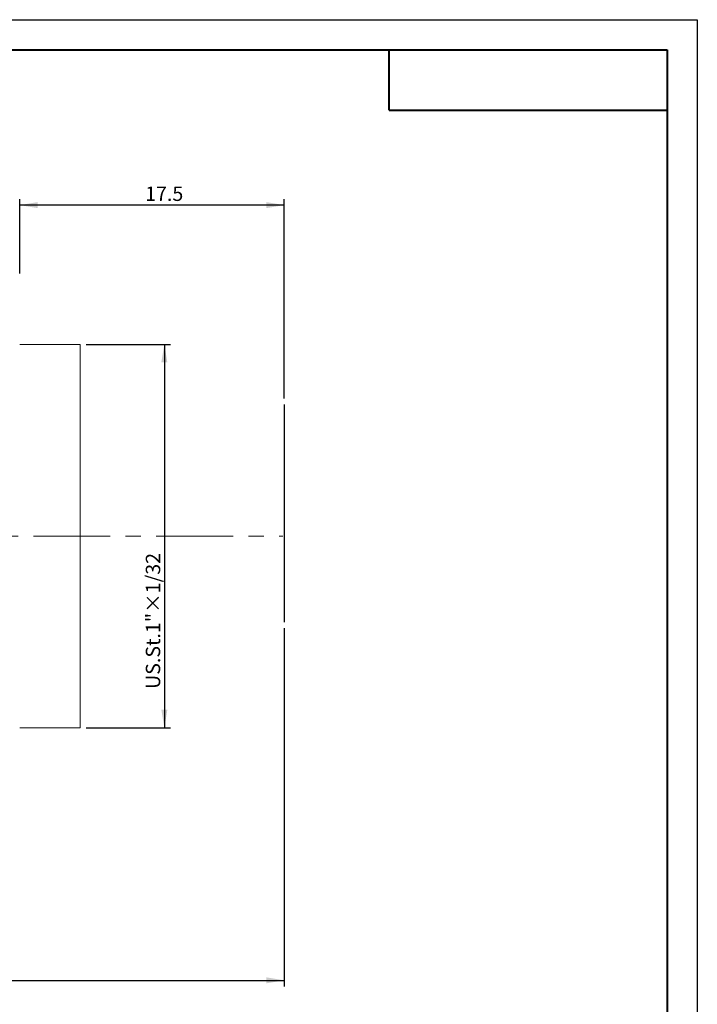
# Model space of a CAD drawing. Units: millimetres. Extents: x 0 to 441, y 0 to 297.
# Drawn here: x 308 to 420, y 134 to 297 of the extents above; entities that cross this region are included whole.
import ezdxf

# ---------------------------------------------------------------- set-up
doc = ezdxf.new("R2010")
doc.units = ezdxf.units.MM
doc.linetypes.add('CENTERX2', pattern=[20.32, 12.7, -2.54, 2.54, -2.54])
doc.layers.add('FORMAT', color=7, linetype='Continuous')
doc.styles.add('SLDTEXTSTYLE0', font='TXT', dxfattribs={"width": 0.7})
doc.dimstyles.new('SLDDIMSTYLE0', dxfattribs={"dimtxt": 2.728516, "dimasz": 3, "dimexe": 0, "dimexo": 0.0625, "dimgap": 0.682129, "dimtad": 1, "dimdec": 1, "dimlfac": 0.4, "dimrnd": 1e-09, "dimzin": 12, "dimdsep": 46, "dimtxsty": 'SLDTEXTSTYLE0', "dimsah": 1, "dimcen": 0.09, "dimadec": 0, "dimazin": 3, "dimtfac": 1, "dimtofl": 0, "dimtmove": 0, "dimatfit": 3, "dimfxl": 0, "dimfrac": 2, "dimtolj": 1, "dimtzin": 12, "dimarcsym": 0})
doc.dimstyles.new('SLDDIMSTYLE1', dxfattribs={"dimtxt": 2.728516, "dimasz": 3, "dimexe": 0, "dimexo": 0.0625, "dimgap": 0.682129, "dimtad": 1, "dimdec": 6, "dimlfac": 0.4, "dimrnd": 1e-09, "dimzin": 12, "dimdsep": 46, "dimtxsty": 'SLDTEXTSTYLE0', "dimsah": 1, "dimcen": 0.09, "dimadec": 0, "dimazin": 3, "dimtfac": 1, "dimtofl": 0, "dimtmove": 0, "dimatfit": 3, "dimfxl": 0, "dimfrac": 2, "dimtolj": 1, "dimtzin": 12, "dimarcsym": 0})

# ---------------------------------------------------------------- blocks, each defined once
blk = doc.blocks.new('_D_1')
at = {"layer": 'FORMAT'}
for p, q in [((307.8, 254.99), (307.8, 267.3)), ((351.61, 266.3), (307.8, 266.3)), ((351.61, 234.27), (351.61, 267.3))]:
    blk.add_line(p, q, dxfattribs=at)
for points in [[(307.8, 266.3), (310.8, 265.8), (310.8, 266.8)], [(351.61, 266.3), (348.61, 266.8), (348.61, 265.8)]]:
    blk.add_solid(points, dxfattribs=at)
at = {"layer": 'FORMAT', "insert": (328.57, 269.37), "char_height": 2.381, "attachment_point": 1, "style": 'SLDTEXTSTYLE0'}
blk.add_mtext('17.5', dxfattribs=at)
blk = doc.blocks.new('_D_2')
at = {"layer": 'FORMAT'}
for p, q in [((72.75, 196.24), (72.75, 136.93)), ((351.61, 196.24), (351.61, 136.93)), ((72.75, 137.93), (351.61, 137.93))]:
    blk.add_line(p, q, dxfattribs=at)
for centre, start, end in [((220.22, 139.52), 153.4349, 206.5651), ((228.15, 139.52), 333.4349, 26.5651)]:
    blk.add_arc(centre, 3.55, start, end, dxfattribs=at)
for points in [[(72.75, 137.93), (75.75, 137.43), (75.75, 138.43)], [(351.61, 137.93), (348.61, 138.43), (348.61, 137.43)]]:
    blk.add_solid(points, dxfattribs=at)
at = {"layer": 'FORMAT', "char_height": 2.381, "attachment_point": 1, "style": 'SLDTEXTSTYLE0'}
for s, insert in [('O/I=', (217.04, 141)), ('177.6', (223.39, 141))]:
    blk.add_mtext(s, dxfattribs=dict(at, insert=insert))
blk = doc.blocks.new('_D_7')
at = {"layer": 'FORMAT'}
for p, q in [((318.8, 243.24), (332.75, 243.24)), ((331.75, 243.24), (331.75, 179.74)), ((318.8, 179.74), (332.75, 179.74))]:
    blk.add_line(p, q, dxfattribs=at)
for points in [[(331.75, 243.24), (331.25, 240.24), (332.25, 240.24)], [(331.75, 179.74), (332.25, 182.74), (331.25, 182.74)]]:
    blk.add_solid(points, dxfattribs=at)
at = {"layer": 'FORMAT', "insert": (328.68, 186.18), "char_height": 2.3813, "attachment_point": 1, "rotation": 90, "style": 'SLDTEXTSTYLE0'}
blk.add_mtext('US.St.1"×1/32', dxfattribs=at)

msp = doc.modelspace()

# ---------------------------------------------------------------- linework, layer by layer
at = {"color": 7, "linetype": 'Continuous', "lineweight": 15}
for p, q in [((317.7974107, 243.2416972), (307.7974107, 243.2416972)), ((317.7974107, 211.8656043), (317.7974107, 243.2416972)), ((317.7974107, 179.7416972), (317.7974107, 211.8656043)), ((307.7974107, 179.7416972), (317.7974107, 179.7416972))]:
    msp.add_line(p, q, dxfattribs=at)
at = {"layer": 'FORMAT'}
for p, q in [((0, 297), (420, 297)), ((420, 297), (420, 0)), ((351.6124107, 233.2747527), (351.6124107, 197.2431327))]:
    msp.add_line(p, q, dxfattribs=at)
at = {"layer": 'FORMAT', "color": 7, "lineweight": 40}
for p, q in [((25, 292), (415, 292)), ((415, 292), (415, 5)), ((369, 282), (415, 282))]:
    msp.add_line(p, q, dxfattribs=at)
at = {"layer": 'FORMAT', "lineweight": 40}
msp.add_line((369, 282), (369, 292), dxfattribs=at)
at = {"layer": 'FORMAT', "linetype": 'CENTERX2', "lineweight": 0}
msp.add_line((66.260742, 211.4916972), (351.3473876, 211.4916972), dxfattribs=at)

# ---------------------------------------------------------------- dimensions: what is measured, and where the dimension line sits
at = {"layer": 'FORMAT'}
dim = msp.add_linear_dim(base=(307.7974107, 266.3007315), p1=(351.6124107, 233.2747527), p2=(307.7974107, 253.9916972), dimstyle='SLDDIMSTYLE0', dxfattribs=at)
dim.commit()
dim.dimension.update_dxf_attribs({"geometry": '_D_1', "text_midpoint": (331.7475196, 266.3007315), "dimtype": 160})
dim = msp.add_linear_dim(base=(331.7475196, 179.7416972), p1=(317.7974107, 243.2416972), p2=(317.7974107, 179.7416972), angle=90, dimstyle='SLDDIMSTYLE1', dxfattribs=at)
dim.commit()
dim.dimension.update_dxf_attribs({"geometry": '_D_7', "text_midpoint": (331.7475196, 197.2892093), "dimtype": 160})
dim = msp.add_linear_dim(base=(351.6124107, 137.9313241), p1=(72.7549107, 197.2431327), p2=(351.6124107, 197.2431327), text='(O/I=<>)', dimstyle='SLDDIMSTYLE0', dxfattribs=at)
dim.commit()
dim.dimension.update_dxf_attribs({"geometry": '_D_2', "text_midpoint": (224.1850923, 137.9313241), "dimtype": 160})

doc.saveas('drawing.dxf')
